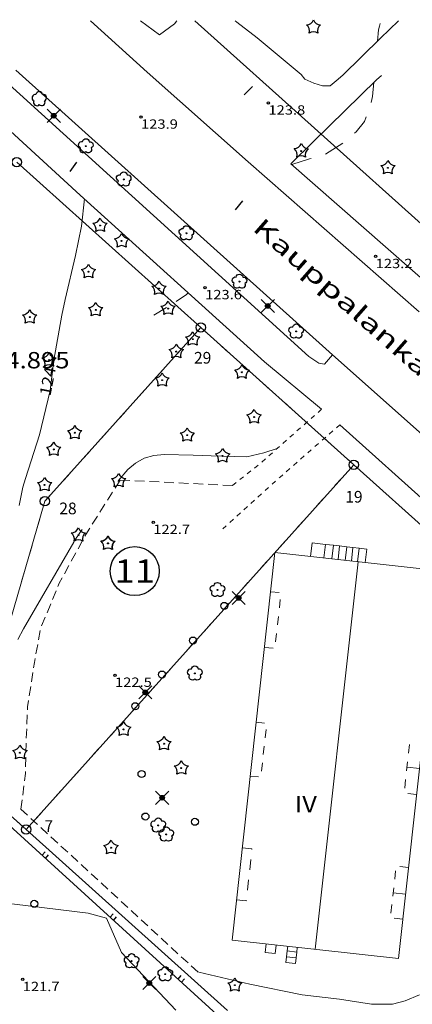
# Model space of a CAD drawing. Units: metres. Extents: x 25491894 to 25492536, y 6724216 to 6724824.
# Drawn here: x 25492114 to 25492156, y 6724712 to 6724818 of the extents above; entities that cross this region are included whole.
import ezdxf
from ezdxf.enums import TextEntityAlignment as Align

# ---------------------------------------------------------------- set-up
doc = ezdxf.new("R2010")
doc.units = ezdxf.units.M
for name, color, linetype, lineweight in [('apukayra', 1, 'Continuous', 9), ('asuinrakennus', 1, 'Continuous', 9), ('havupuu', 1, 'Continuous', 9), ('kadun_nimi', 1, 'Continuous', 9), ('kayran_korkeusluku', 1, 'Continuous', 9), ('kestopaallysteen_merkki', 1, 'Continuous', 9), ('kevytvayla_paallystetty', 1, 'Continuous', 9), ('korkeuskayra', 1, 'Continuous', 9), ('korkeuskiintopiste', 1, 'Continuous', 9), ('lehtipuu', 1, 'Continuous', 9), ('liikennevayla_paallystetty', 1, 'Continuous', 9), ('maanpinnan_kork_lukema', 1, 'Continuous', 9), ('paallystamaton_piha-_parkkial', 1, 'Continuous', 9), ('paallystetty_piha-_parkkial', 1, 'Continuous', 9), ('polku_polkutie', 1, 'Continuous', 9), ('portaat', 1, 'Continuous', 9), ('puisto_lehtipuu', 1, 'Continuous', 9), ('puu_tai_rauta-aita', 1, 'Continuous', 9), ('rajapyykki', 1, 'Continuous', 9), ('rakennuksen_kattorakennelma', 1, 'Continuous', 9), ('rakennuksen_teksti', 1, 'Continuous', 9), ('sisennys', 1, 'Continuous', 9), ('tolppa', 1, 'Continuous', 9), ('tontin_tai_yleisen_alueen_raja', 1, 'Continuous', 9), ('tontin_tunnus', 1, 'Continuous', 9), ('uloke', 1, 'Continuous', 9), ('valaisinpylvas', 1, 'Continuous', 9), ('vuokra_alue_raja', 1, 'Continuous', 9)]:
    doc.layers.add(name, color=color, linetype=linetype, lineweight=lineweight)
doc.styles.add('romsim', font='romans', dxfattribs={"height": 0.2})

# ---------------------------------------------------------------- blocks, each defined once
blk = doc.blocks.new('symbolit_99_puu_tai_rauta-aita')
at = {"layer": 'puu_tai_rauta-aita', "color": 0, "lineweight": -3, "flags": 128}
for points in [[(0, 0.25), (0.5, 0.25)], [(0, -0.25), (0.5, -0.25)]]:
    blk.add_lwpolyline(points, dxfattribs=at)
blk = doc.blocks.new('symbolit_143_tontin_tunnus')
at = {"layer": 'tontin_tunnus', "color": 0, "lineweight": -3}
blk.add_circle((0, 0), 0.5, dxfattribs=at)
blk = doc.blocks.new('symbolit_134_havupuu')
at = {"layer": 'havupuu', "color": 0, "lineweight": -3, "flags": 128}
for points in [[(-0.304, 0.099, 0.313), (0, 0.32)], [(-0.188, -0.259, 0.313), (-0.304, 0.099)], [(0, 0.32, 0.313), (0.304, 0.099)], [(0.304, 0.099, 0.313), (0.188, -0.259)], [(0.188, -0.259, 0.3132), (-0.188, -0.259)]]:
    blk.add_lwpolyline(points, format="xyb", dxfattribs=at)
at = {"layer": 'havupuu', "color": 0, "lineweight": -3}
blk.add_circle((0, 0), 0.02, dxfattribs=at)
blk = doc.blocks.new('symbolit_155_valaisinpylvas')
at = {"layer": 'valaisinpylvas', "color": 0, "lineweight": -3, "flags": 128}
for points in [[(-0.283, -0.283), (0.283, 0.283, -1)], [(-0.283, 0.283), (0.283, -0.283, -1)], [(-0.1, 0), (0.1, 0, -1)], [(-0.092, 0.04), (0.092, 0.04, -1)], [(-0.06, 0.08), (0.06, 0.08, -1)], [(-0.092, -0.04), (0.092, -0.04, -1)], [(-0.06, -0.08), (0.06, -0.08, -1)]]:
    blk.add_lwpolyline(points, format="xyb", dxfattribs=at)
at = {"layer": 'valaisinpylvas', "color": 0, "lineweight": -3}
blk.add_circle((0, 0), 0.1, dxfattribs=at)
blk = doc.blocks.new('symbolit_113_kestopaallysteen_merkki')
at = {"layer": 'kestopaallysteen_merkki', "color": 0, "lineweight": -3, "flags": 128}
blk.add_lwpolyline([(0, 0.25), (0, -0.25)], dxfattribs=at)
blk = doc.blocks.new('symbolit_119_lehtipuu')
at = {"layer": 'lehtipuu', "color": 0, "lineweight": -3, "flags": 128}
for points in [[(-0.228, -0.074, -0.892), (-0.141, 0.194)], [(-0.141, 0.194, -0.892), (0.141, 0.194)], [(0.141, 0.194, -0.892), (0.228, -0.074)], [(0, -0.24, -0.892), (-0.228, -0.074)], [(0.228, -0.074, -0.892), (0, -0.24)]]:
    blk.add_lwpolyline(points, format="xyb", dxfattribs=at)
at = {"layer": 'lehtipuu', "color": 0, "lineweight": -3}
blk.add_circle((0, 0), 0.02, dxfattribs=at)
blk = doc.blocks.new('symbolit_126_havupuu')
at = {"layer": 'havupuu', "color": 0, "lineweight": -3, "flags": 128}
blk.add_lwpolyline([(-0.001, 0.319, 0.3114), (0.302, 0.099, 0.3132), (0.187, -0.26, 0.3136), (-0.19, -0.26, 0.3128), (-0.303, 0.099, 0.3102), (-0.001, 0.319)], format="xyb", dxfattribs=at)
blk = doc.blocks.new('symbolit_127_puisto_lehtipuu')
at = {"layer": 'puisto_lehtipuu', "color": 0, "lineweight": -3, "flags": 128}
for points in [[(-0.141, 0.193, 0.8862), (-0.228, -0.075)], [(0.14, 0.194, 0.8864), (-0.142, 0.194)], [(0.228, -0.073, 0.8864), (0.14, 0.195)], [(-0.227, -0.075, 0.8864), (0.001, -0.24)], [(0.001, -0.239, 0.8864), (0.229, -0.073)]]:
    blk.add_lwpolyline(points, format="xyb", dxfattribs=at)
blk = doc.blocks.new('symbolit_21_tolppa')
at = {"layer": 'tolppa', "color": 0, "lineweight": -3}
blk.add_circle((0, 0), 0.15, dxfattribs=at)
blk = doc.blocks.new('symbolit_22_maanpinnan_kork_lukema')
at = {"layer": 'maanpinnan_kork_lukema', "color": 0, "lineweight": -3}
blk.add_circle((0, 0), 0.05, dxfattribs=at)
blk = doc.blocks.new('symbolit_2_rajapyykki')
at = {"layer": 'rajapyykki', "color": 0, "lineweight": -3}
blk.add_circle((0, 0), 1, dxfattribs=at)

msp = doc.modelspace()

# ---------------------------------------------------------------- linework, layer by layer
at = {"layer": 'apukayra', "color": 30, "linetype": 'Continuous', "lineweight": 0}
for p, q in [((25492152.72, 6724817.16), (25492152.62, 6724816.85)), ((25492152.53, 6724816.48), (25492152.42, 6724815.24)), ((25492152.62, 6724816.85), (25492152.53, 6724816.48)), ((25492152.03, 6724810.86), (25492151.89, 6724809.34)), ((25492151.89, 6724809.34), (25492151.74, 6724808.7)), ((25492151.01, 6724806.65), (25492150.14, 6724805.56)), ((25492151.22, 6724807.14), (25492151.01, 6724806.65)), ((25492150.14, 6724805.56), (25492149.95, 6724805.39)), ((25492148.69, 6724804.35), (25492146.86, 6724803.15)), ((25492145.13, 6724802.65), (25492143.24, 6724802.05)), ((25492145.3, 6724802.7), (25492145.13, 6724802.65)), ((25492131.97, 6724788.13), (25492130.86, 6724787.37)), ((25492132.16, 6724788.3), (25492131.97, 6724788.13)), ((25492129.84, 6724786.75), (25492128.46, 6724785.93))]:
    msp.add_line(p, q, dxfattribs=at)
at = {"layer": 'asuinrakennus', "color": 255, "linetype": 'Continuous', "lineweight": 0}
for p, q in [((25492141.44, 6724760.5), (25492136.85, 6724719)), ((25492159.24, 6724758.53), (25492141.44, 6724760.5)), ((25492154.65, 6724717.03), (25492159.24, 6724758.53)), ((25492136.85, 6724719), (25492154.65, 6724717.03))]:
    msp.add_line(p, q, dxfattribs=at)
at = {"layer": 'kevytvayla_paallystetty', "color": 255, "linetype": 'Continuous', "lineweight": 0}
for p, q in [((25492129.08, 6724815.95), (25492127.04, 6724817.43)), ((25492130.67, 6724817.11), (25492129.08, 6724815.95)), ((25492120.59, 6724798.77), (25492105.81, 6724812.28)), ((25492111.23, 6724812.2), (25492145.07, 6724781.48)), ((25492145.55, 6724804.5), (25492143.14, 6724802.13)), ((25492143.14, 6724802.13), (25492160.33, 6724787.05)), ((25492140.32, 6724780.91), (25492120.59, 6724798.77)), ((25492145.07, 6724781.48), (25492146.15, 6724780.77)), ((25492146.75, 6724780.66), (25492147.6, 6724781.66)), ((25492146.42, 6724775.85), (25492140.32, 6724780.91)), ((25492146.15, 6724780.77), (25492146.75, 6724780.66)), ((25492167.26, 6724757.15), (25492148.4, 6724774.19))]:
    msp.add_line(p, q, dxfattribs=at)
at = {"layer": 'korkeuskayra', "color": 30, "linetype": 'Continuous', "lineweight": 0}
for p, q in [((25492121.04, 6724798.37), (25492120.71, 6724795.46)), ((25492120.71, 6724795.46), (25492120.06, 6724792.3)), ((25492120.06, 6724792.3), (25492118.96, 6724787.58)), ((25492118.96, 6724787.58), (25492118.6, 6724785.93)), ((25492118.6, 6724785.93), (25492117.77, 6724781.09)), ((25492117.77, 6724781.09), (25492117.35, 6724777.86)), ((25492117.35, 6724777.86), (25492116.23, 6724773.1)), ((25492116.23, 6724773.1), (25492114.73, 6724768.42)), ((25492141.67, 6724771.64), (25492140.26, 6724771.17)), ((25492127.44, 6724770.61), (25492126.52, 6724770.08)), ((25492128.47, 6724770.89), (25492127.44, 6724770.61)), ((25492129.56, 6724771.01), (25492128.47, 6724770.89)), ((25492132.69, 6724770.92), (25492129.56, 6724771.01)), ((25492134.61, 6724770.84), (25492132.69, 6724770.92)), ((25492138.42, 6724770.76), (25492134.61, 6724770.84)), ((25492140.26, 6724771.17), (25492138.42, 6724770.76)), ((25492126.52, 6724770.08), (25492125.67, 6724769.38)), ((25492125.67, 6724769.38), (25492124.66, 6724768.18)), ((25492114.45, 6724767.51), (25492114.03, 6724765.54)), ((25492114.73, 6724768.42), (25492114.45, 6724767.51)), ((25492120.46, 6724762.51), (25492120, 6724761.81)), ((25492120.79, 6724762.98), (25492120.46, 6724762.51)), ((25492119.89, 6724761.63), (25492114.5, 6724752.32)), ((25492120, 6724761.81), (25492119.89, 6724761.63)), ((25492114.5, 6724752.32), (25492113.9, 6724751.18))]:
    msp.add_line(p, q, dxfattribs=at)
at = {"layer": 'liikennevayla_paallystetty', "color": 255, "linetype": 'Continuous', "lineweight": 0}
for p, q in [((25492121.7, 6724817.43), (25492127.74, 6724811.95)), ((25492113.7, 6724812.16), (25492147.6, 6724781.66)), ((25492127.74, 6724811.95), (25492138.57, 6724802.35)), ((25492138.57, 6724802.35), (25492156.88, 6724786.26)), ((25492147.6, 6724781.66), (25492186.05, 6724747.46))]:
    msp.add_line(p, q, dxfattribs=at)
at = {"layer": 'paallystamaton_piha-_parkkial', "color": 255, "linetype": 'Continuous', "lineweight": 0}
for p, q in [((25492146.42, 6724775.85), (25492146.05, 6724775.51)), ((25492145.67, 6724775.18), (25492145.3, 6724774.85)), ((25492144.17, 6724773.85), (25492143.79, 6724773.52)), ((25492144.92, 6724774.52), (25492144.55, 6724774.18)), ((25492148.01, 6724773.86), (25492148.4, 6724774.19)), ((25492143.42, 6724773.19), (25492143.04, 6724772.85)), ((25492146.48, 6724772.52), (25492146.87, 6724772.85)), ((25492147.25, 6724773.19), (25492147.63, 6724773.52)), ((25492141.91, 6724771.85), (25492141.54, 6724771.52)), ((25492142.67, 6724772.52), (25492142.29, 6724772.19)), ((25492145.72, 6724771.85), (25492146.1, 6724772.18)), ((25492141.16, 6724771.19), (25492140.79, 6724770.86)), ((25492144.19, 6724770.5), (25492144.57, 6724770.84)), ((25492144.95, 6724771.17), (25492145.33, 6724771.51)), ((25492139.65, 6724769.87), (25492139.26, 6724769.55)), ((25492140.41, 6724770.52), (25492140.04, 6724770.19)), ((25492143.42, 6724769.83), (25492143.8, 6724770.17)), ((25492138.08, 6724768.62), (25492137.69, 6724768.31)), ((25492138.87, 6724769.24), (25492138.47, 6724768.93)), ((25492141.89, 6724768.49), (25492141.98, 6724768.57)), ((25492141.98, 6724768.57), (25492142.27, 6724768.83)), ((25492142.65, 6724769.16), (25492143.04, 6724769.5)), ((25492137.3, 6724767.99), (25492136.9, 6724767.68)), ((25492140.38, 6724767.13), (25492140.76, 6724767.47)), ((25492141.13, 6724767.81), (25492141.51, 6724768.15)), ((25492139.62, 6724766.44), (25492140, 6724766.78)), ((25492138.11, 6724765.08), (25492138.49, 6724765.42)), ((25492138.87, 6724765.76), (25492139.25, 6724766.1)), ((25492137.36, 6724764.4), (25492137.73, 6724764.74)), ((25492135.84, 6724763.03), (25492136.22, 6724763.37)), ((25492136.6, 6724763.71), (25492136.98, 6724764.06))]:
    msp.add_line(p, q, dxfattribs=at)
at = {"layer": 'paallystetty_piha-_parkkial', "color": 255, "linetype": 'Continuous', "lineweight": 0}
for p, q in [((25492130.93, 6724817.43), (25492130.67, 6724817.11)), ((25492137.17, 6724817.43), (25492137.37, 6724817.29)), ((25492137.37, 6724817.29), (25492139.54, 6724815.62)), ((25492152.75, 6724815.56), (25492154.67, 6724817.43)), ((25492139.54, 6724815.62), (25492144.26, 6724811.7)), ((25492148.69, 6724811.63), (25492152.75, 6724815.56)), ((25492144.26, 6724811.7), (25492144.65, 6724811.2)), ((25492144.65, 6724811.2), (25492145.6, 6724810.77)), ((25492152.3, 6724811.13), (25492145.55, 6724804.5)), ((25492145.6, 6724810.77), (25492146.52, 6724810.47)), ((25492147.34, 6724810.47), (25492147.99, 6724810.99)), ((25492147.99, 6724810.99), (25492148.69, 6724811.63)), ((25492152.86, 6724811.57), (25492152.3, 6724811.13)), ((25492146.52, 6724810.47), (25492147.34, 6724810.47)), ((25492121.43, 6724721.89), (25492105.98, 6724723.75)), ((25492123.4, 6724721.37), (25492121.43, 6724721.89)), ((25492124.99, 6724717.67), (25492123.4, 6724721.37)), ((25492130.81, 6724711.51), (25492124.99, 6724717.67)), ((25492133.29, 6724715.59), (25492138.74, 6724714.28)), ((25492138.74, 6724714.28), (25492144.36, 6724713.16)), ((25492144.36, 6724713.16), (25492148.35, 6724712.67)), ((25492148.35, 6724712.67), (25492151.77, 6724712.15)), ((25492155.38, 6724712.5), (25492156.91, 6724713.16)), ((25492151.77, 6724712.15), (25492154.01, 6724712.14)), ((25492154.01, 6724712.14), (25492155.38, 6724712.5))]:
    msp.add_line(p, q, dxfattribs=at)
at = {"layer": 'polku_polkutie', "color": 255, "linetype": 'Continuous', "lineweight": 0}
for p, q in [((25492124.86, 6724768.26), (25492124.32, 6724767.4)), ((25492125.89, 6724768.21), (25492124.86, 6724768.26)), ((25492127.47, 6724768.14), (25492126.42, 6724768.19)), ((25492129.04, 6724768.06), (25492127.99, 6724768.11)), ((25492130.61, 6724767.98), (25492129.56, 6724768.04)), ((25492132.18, 6724767.91), (25492131.14, 6724767.96)), ((25492133.76, 6724767.83), (25492132.71, 6724767.88)), ((25492135.33, 6724767.76), (25492134.28, 6724767.81)), ((25492136.9, 6724767.68), (25492135.85, 6724767.73)), ((25492124.04, 6724766.97), (25492123.5, 6724766.12)), ((25492123.23, 6724765.69), (25492122.69, 6724764.83)), ((25492122.42, 6724764.4), (25492121.88, 6724763.54)), ((25492121.18, 6724762.45), (25492121.07, 6724762.25)), ((25492121.6, 6724763.11), (25492121.18, 6724762.45)), ((25492120.83, 6724761.8), (25492120.35, 6724760.91)), ((25492120.1, 6724760.46), (25492119.62, 6724759.57)), ((25492119.38, 6724759.12), (25492118.89, 6724758.23)), ((25492118.33, 6724757.21), (25492118.2, 6724756.88)), ((25492118.65, 6724757.79), (25492118.33, 6724757.21)), ((25492118, 6724756.41), (25492117.62, 6724755.47)), ((25492117.42, 6724755), (25492117.03, 6724754.06)), ((25492116.84, 6724753.59), (25492116.45, 6724752.65)), ((25492116.3, 6724752.17), (25492116.12, 6724751.17)), ((25492116.03, 6724750.67), (25492115.84, 6724749.67)), ((25492115.67, 6724748.74), (25492115.58, 6724748.17)), ((25492115.75, 6724749.17), (25492115.67, 6724748.74)), ((25492115.5, 6724747.67), (25492115.35, 6724746.67)), ((25492115.28, 6724746.16), (25492115.12, 6724745.16)), ((25492115.05, 6724744.66), (25492114.94, 6724743.97)), ((25492114.94, 6724743.97), (25492114.93, 6724743.65)), ((25492114.91, 6724743.14), (25492114.87, 6724742.13)), ((25492114.85, 6724741.62), (25492114.81, 6724740.61)), ((25492114.79, 6724740.1), (25492114.76, 6724739.08)), ((25492114.75, 6724738.58), (25492114.73, 6724737.56)), ((25492114.71, 6724736.86), (25492114.61, 6724736.05)), ((25492114.71, 6724737.05), (25492114.71, 6724736.86)), ((25492114.54, 6724735.54), (25492114.42, 6724734.53)), ((25492114.35, 6724734.03), (25492114.23, 6724733.03)), ((25492114.23, 6724733.03), (25492114.95, 6724732.37)), ((25492115.3, 6724732.04), (25492116.02, 6724731.38)), ((25492116.38, 6724731.05), (25492117.09, 6724730.39)), ((25492117.45, 6724730.06), (25492118.17, 6724729.4)), ((25492118.52, 6724729.08), (25492119.24, 6724728.42)), ((25492119.6, 6724728.09), (25492120.31, 6724727.43)), ((25492120.67, 6724727.1), (25492121.39, 6724726.44)), ((25492121.75, 6724726.11), (25492122.46, 6724725.45)), ((25492122.82, 6724725.13), (25492123.54, 6724724.47)), ((25492123.89, 6724724.14), (25492124.61, 6724723.48)), ((25492124.97, 6724723.15), (25492125.68, 6724722.49)), ((25492126.04, 6724722.16), (25492126.76, 6724721.5)), ((25492127.11, 6724721.17), (25492127.83, 6724720.52)), ((25492128.19, 6724720.19), (25492128.9, 6724719.53)), ((25492129.26, 6724719.2), (25492129.98, 6724718.54)), ((25492130.34, 6724718.21), (25492131.05, 6724717.55)), ((25492131.41, 6724717.22), (25492132.13, 6724716.57)), ((25492132.48, 6724716.24), (25492133.2, 6724715.58))]:
    msp.add_line(p, q, dxfattribs=at)
at = {"layer": 'portaat', "color": 255, "linetype": 'Continuous', "lineweight": 0}
for p, q in [((25492145.43, 6724761.53), (25492145.26, 6724760.07)), ((25492146.84, 6724761.37), (25492145.43, 6724761.53)), ((25492146.68, 6724759.92), (25492146.84, 6724761.37)), ((25492147.69, 6724761.28), (25492146.84, 6724761.37)), ((25492147.53, 6724759.82), (25492147.69, 6724761.28)), ((25492148.35, 6724761.21), (25492147.69, 6724761.28)), ((25492148.19, 6724759.75), (25492148.35, 6724761.21)), ((25492149.13, 6724761.12), (25492148.35, 6724761.21)), ((25492148.97, 6724759.66), (25492149.13, 6724761.12)), ((25492149.79, 6724761.05), (25492149.13, 6724761.12)), ((25492149.63, 6724759.59), (25492149.79, 6724761.05)), ((25492150.45, 6724760.97), (25492149.79, 6724761.05)), ((25492150.29, 6724759.52), (25492150.45, 6724760.97)), ((25492151.27, 6724760.88), (25492150.45, 6724760.97)), ((25492151.11, 6724759.43), (25492151.27, 6724760.88)), ((25492142.8, 6724718.34), (25492142.75, 6724717.84)), ((25492143.78, 6724717.73), (25492143.83, 6724718.23)), ((25492142.68, 6724717.22), (25492142.61, 6724716.61)), ((25492142.75, 6724717.84), (25492142.68, 6724717.22)), ((25492142.68, 6724717.22), (25492143.71, 6724717.1)), ((25492142.75, 6724717.84), (25492143.78, 6724717.73)), ((25492143.64, 6724716.49), (25492143.71, 6724717.1)), ((25492143.71, 6724717.1), (25492143.78, 6724717.73)), ((25492142.61, 6724716.61), (25492143.64, 6724716.49))]:
    msp.add_line(p, q, dxfattribs=at)
at = {"layer": 'puu_tai_rauta-aita', "color": 255, "linetype": 'Continuous', "lineweight": 0}
msp.add_line((25492135.61, 6724710.68), (25492108.61, 6724735.27), dxfattribs=at)
at = {"layer": 'rakennuksen_kattorakennelma', "color": 255, "linetype": 'Continuous', "lineweight": 0}
msp.add_line((25492150.35, 6724759.51), (25492145.76, 6724718.02), dxfattribs=at)
at = {"layer": 'sisennys', "color": 255, "linetype": 'Continuous', "lineweight": 0}
for p, q in [((25492141.89, 6724756.21), (25492140.98, 6724756.31)), ((25492141.91, 6724754.57), (25492142.01, 6724755.48)), ((25492141.71, 6724752.75), (25492141.81, 6724753.66)), ((25492141.51, 6724750.94), (25492141.61, 6724751.84)), ((25492140.32, 6724750.35), (25492141.23, 6724750.25)), ((25492140.33, 6724742.25), (25492139.43, 6724742.35)), ((25492140.39, 6724740.67), (25492140.49, 6724741.57)), ((25492140.19, 6724738.89), (25492140.29, 6724739.78)), ((25492155.85, 6724739.94), (25492155.74, 6724739.01)), ((25492139.99, 6724737.1), (25492140.09, 6724737.99)), ((25492155.64, 6724738.08), (25492155.54, 6724737.14)), ((25492155.58, 6724737.52), (25492156.9, 6724737.38)), ((25492138.8, 6724736.57), (25492139.69, 6724736.47)), ((25492155.43, 6724736.21), (25492155.33, 6724735.28)), ((25492155.66, 6724734.69), (25492156.59, 6724734.58)), ((25492137.95, 6724728.89), (25492138.97, 6724728.78)), ((25492138.97, 6724728.78), (25492138.97, 6724728.72)), ((25492138.85, 6724727.63), (25492138.73, 6724726.54)), ((25492154.36, 6724726.43), (25492154.26, 6724725.53)), ((25492155.73, 6724726.79), (25492154.82, 6724726.89)), ((25492138.61, 6724725.45), (25492138.49, 6724724.36)), ((25492154.16, 6724724.62), (25492154.06, 6724723.71)), ((25492138.36, 6724723.21), (25492137.33, 6724723.33)), ((25492138.36, 6724723.27), (25492138.36, 6724723.21)), ((25492154.09, 6724724.07), (25492155.41, 6724723.92)), ((25492153.96, 6724722.81), (25492153.86, 6724721.9)), ((25492154.21, 6724721.36), (25492155.12, 6724721.26))]:
    msp.add_line(p, q, dxfattribs=at)
at = {"layer": 'tontin_tai_yleisen_alueen_raja', "color": 1, "linetype": 'Continuous', "lineweight": 5}
for p, q in [((25492132.87, 6724817.43), (25492166.5, 6724787.22)), ((25492133.5, 6724784.6), (25492113.79, 6724802.3)), ((25492116.8, 6724766), (25492133.5, 6724784.6)), ((25492149.87, 6724769.9), (25492133.5, 6724784.6)), ((25492114.79, 6724730.84), (25492149.87, 6724769.9)), ((25492149.87, 6724769.9), (25492182.6, 6724740.5)), ((25492108.28, 6724736.68), (25492116.8, 6724766)), ((25492114.79, 6724730.84), (25492108.28, 6724736.68)), ((25492136.37, 6724711.46), (25492114.79, 6724730.84))]:
    msp.add_line(p, q, dxfattribs=at)
at = {"layer": 'uloke', "color": 255, "linetype": 'Continuous', "lineweight": 0}
for p, q in [((25492140.49, 6724718.6), (25492140.39, 6724717.68)), ((25492141.46, 6724717.56), (25492141.56, 6724718.48)), ((25492140.39, 6724717.68), (25492141.46, 6724717.56))]:
    msp.add_line(p, q, dxfattribs=at)
at = {"layer": 'vuokra_alue_raja', "color": 255, "linetype": 'Continuous', "lineweight": 0}
for p, q in [((25492133.5, 6724784.6), (25492132.83, 6724783.86)), ((25492134.24, 6724783.93), (25492133.5, 6724784.6)), ((25492131.5, 6724782.37), (25492130.83, 6724781.63)), ((25492136.47, 6724781.93), (25492135.73, 6724782.6)), ((25492129.5, 6724780.14), (25492128.83, 6724779.4)), ((25492138.7, 6724779.93), (25492137.96, 6724780.6)), ((25492140.93, 6724777.93), (25492140.18, 6724778.6)), ((25492127.5, 6724777.91), (25492126.83, 6724777.17)), ((25492143.16, 6724775.93), (25492142.41, 6724776.6)), ((25492125.49, 6724775.69), (25492124.83, 6724774.94)), ((25492145.38, 6724773.93), (25492144.64, 6724774.59)), ((25492123.49, 6724773.46), (25492122.83, 6724772.71)), ((25492147.61, 6724771.93), (25492146.87, 6724772.59)), ((25492121.49, 6724771.23), (25492120.83, 6724770.49)), ((25492149.84, 6724769.92), (25492149.1, 6724770.59)), ((25492119.49, 6724769), (25492118.82, 6724768.26)), ((25492147.89, 6724767.7), (25492148.56, 6724768.44)), ((25492117.49, 6724766.77), (25492116.82, 6724766.03)), ((25492145.89, 6724765.47), (25492146.56, 6724766.21)), ((25492116.25, 6724764.12), (25492115.97, 6724763.16)), ((25492143.89, 6724763.24), (25492144.56, 6724763.98)), ((25492115.42, 6724761.24), (25492115.14, 6724760.29)), ((25492141.89, 6724761.01), (25492142.55, 6724761.76)), ((25492139.89, 6724758.78), (25492140.55, 6724759.53)), ((25492114.58, 6724758.37), (25492114.3, 6724757.41)), ((25492137.88, 6724756.56), (25492138.55, 6724757.3)), ((25492135.88, 6724754.33), (25492136.55, 6724755.07)), ((25492133.88, 6724752.1), (25492134.55, 6724752.84)), ((25492131.88, 6724749.87), (25492132.55, 6724750.61)), ((25492129.88, 6724747.64), (25492130.55, 6724748.38)), ((25492127.88, 6724745.41), (25492128.55, 6724746.16)), ((25492125.88, 6724743.18), (25492126.54, 6724743.93)), ((25492123.88, 6724740.96), (25492124.54, 6724741.7)), ((25492121.88, 6724738.73), (25492122.54, 6724739.47)), ((25492119.87, 6724736.5), (25492120.54, 6724737.24)), ((25492117.87, 6724734.27), (25492118.54, 6724735.01)), ((25492115.87, 6724732.04), (25492116.54, 6724732.78)), ((25492113.77, 6724731.76), (25492114.51, 6724731.09))]:
    msp.add_line(p, q, dxfattribs=at)

# ---------------------------------------------------------------- block references
at = {"layer": 'havupuu', "color": 94, "linetype": 'Continuous', "lineweight": 0, "xscale": 2.5, "yscale": 2.5}
for name, p in [('symbolit_126_havupuu', (25492145.56, 6724816.75, 123.67)), ('symbolit_134_havupuu', (25492122.71, 6724795.52, 124.02)), ('symbolit_134_havupuu', (25492125.02, 6724793.86, 123.96)), ('symbolit_134_havupuu', (25492121.47, 6724790.57, 123.83)), ('symbolit_134_havupuu', (25492129.02, 6724788.77, 123.68)), ('symbolit_134_havupuu', (25492115.17, 6724785.71, 124.17)), ('symbolit_134_havupuu', (25492122.24, 6724786.48, 123.77)), ('symbolit_134_havupuu', (25492129.99, 6724786.62, 123.57)), ('symbolit_134_havupuu', (25492132.63, 6724783.35, 123.42)), ('symbolit_134_havupuu', (25492130.87, 6724782.01, 123.39)), ('symbolit_134_havupuu', (25492117.25, 6724781.11, 123.91)), ('symbolit_134_havupuu', (25492137.9, 6724779.8, 123.25)), ('symbolit_134_havupuu', (25492129.36, 6724778.96, 123.3)), ('symbolit_134_havupuu', (25492139.2, 6724775.01, 123.23)), ('symbolit_134_havupuu', (25492120, 6724773.33, 123.41)), ('symbolit_134_havupuu', (25492132.04, 6724773.07, 123.04)), ('symbolit_134_havupuu', (25492117.75, 6724771.54, 123.53)), ('symbolit_134_havupuu', (25492135.83, 6724770.84, 123.02)), ('symbolit_134_havupuu', (25492116.77, 6724767.74, 123.41)), ('symbolit_134_havupuu', (25492124.7, 6724768.17, 122.92)), ('symbolit_134_havupuu', (25492120.39, 6724762.36, 122.87)), ('symbolit_134_havupuu', (25492123.56, 6724761.48, 122.79)), ('symbolit_134_havupuu', (25492125.23, 6724741.57, 122.53)), ('symbolit_134_havupuu', (25492129.56, 6724740.03, 122.65)), ('symbolit_134_havupuu', (25492114.13, 6724739.07, 122.51)), ('symbolit_134_havupuu', (25492131.41, 6724737.42, 122.53)), ('symbolit_134_havupuu', (25492123.88, 6724728.9, 122.25)), ('symbolit_134_havupuu', (25492137.14, 6724714.18, 121.89))]:
    msp.add_blockref(name, p, dxfattribs=at)
for p, rotation in [((25492144.25, 6724803.49, 123.53), 359.1238299255004), ((25492153.53, 6724801.69, 123.02), 359.1238301253005), ((25492123.54, 6724761.48, 122.59), 359.1238333616998)]:
    msp.add_blockref('symbolit_134_havupuu', p, dxfattribs=dict(at, rotation=rotation))
at = {"layer": 'kestopaallysteen_merkki', "color": 255, "linetype": 'Continuous', "lineweight": 0}
for p, xscale, yscale, rotation in [((25492138.59, 6724809.95, 123.64), 2.5, 2.5, 135.4156897328852), ((25492119.84, 6724801.8, 123.99), 2.499999999999999, 2.499999999999999, 324.8953000613977), ((25492137.61, 6724797.69, 123.43), 2.5, 2.5, 140.0820104321855)]:
    msp.add_blockref('symbolit_113_kestopaallysteen_merkki', p, dxfattribs=dict(at, xscale=xscale, yscale=yscale, rotation=rotation))
at = {"layer": 'lehtipuu', "color": 94, "linetype": 'Continuous', "lineweight": 0, "xscale": 2.5, "yscale": 2.5}
for p, rotation in [((25492121.18, 6724804.01, 123.92), 359.1238299515996), ((25492125.24, 6724800.46, 123.9), 359.1238303710003), ((25492131.95, 6724794.69, 123.62), 359.1238307912997), ((25492137.63, 6724789.51, 123.51), 359.1238312116005), ((25492143.71, 6724784.18, 123.18), 359.1238314186001)]:
    msp.add_blockref('symbolit_119_lehtipuu', p, dxfattribs=dict(at, rotation=rotation))
for p in [(25492135.28, 6724756.5, 122.71), (25492132.86, 6724747.56, 122.59), (25492128.94, 6724731.29, 122.53), (25492129.8, 6724730.33, 122.34), (25492126.09, 6724716.76, 122.09), (25492129.69, 6724715.36, 122.04)]:
    msp.add_blockref('symbolit_119_lehtipuu', p, dxfattribs=at)
at = {"layer": 'maanpinnan_kork_lukema', "color": 5, "linetype": 'Continuous', "lineweight": 0, "xscale": 2.5, "yscale": 2.5}
for p in [(25492140.74, 6724808.64, 123.75), (25492127.1, 6724807.13, 123.92), (25492152.22, 6724792.2, 123.17), (25492133.96, 6724788.87, 123.61), (25492128.41, 6724763.74, 122.68), (25492124.31, 6724747.37, 122.5), (25492114.43, 6724714.79, 121.75)]:
    msp.add_blockref('symbolit_22_maanpinnan_kork_lukema', p, dxfattribs=at)
at = {"layer": 'puisto_lehtipuu', "color": 94, "linetype": 'Continuous', "lineweight": 0, "xscale": 2.5, "yscale": 2.5}
msp.add_blockref('symbolit_127_puisto_lehtipuu', (25492116.2, 6724809.06, 124.2), dxfattribs=at)
at = {"layer": 'puu_tai_rauta-aita', "color": 255, "linetype": 'Continuous', "lineweight": 0, "rotation": 47.67466101305821}
for p in [(25492116.68, 6724727.92), (25492123.96, 6724721.29), (25492131.24, 6724714.67)]:
    msp.add_blockref('symbolit_99_puu_tai_rauta-aita', p, dxfattribs=at)
at = {"layer": 'rajapyykki', "color": 1, "linetype": 'Continuous', "lineweight": 0, "xscale": 0.5, "yscale": 0.5}
for p in [(25492113.79, 6724802.3), (25492133.5, 6724784.6), (25492149.87, 6724769.9), (25492116.8, 6724766), (25492114.79, 6724730.84)]:
    msp.add_blockref('symbolit_2_rajapyykki', p, dxfattribs=at)
at = {"layer": 'tolppa', "color": 255, "linetype": 'Continuous', "lineweight": 0, "xscale": 2.5, "yscale": 2.5}
for p in [(25492136.01, 6724754.79, 122.73), (25492132.66, 6724751.08, 122.59), (25492129.34, 6724747.44, 122.54), (25492126.48, 6724744.05, 122.51), (25492127.15, 6724736.79, 122.44), (25492127.57, 6724732.24, 122.37), (25492132.87, 6724731.67, 122.41), (25492115.66, 6724722.89, 122.06)]:
    msp.add_blockref('symbolit_21_tolppa', p, dxfattribs=at)
at = {"layer": 'tontin_tunnus', "color": 240, "linetype": 'Continuous', "lineweight": 0, "xscale": 5.25, "yscale": 5.25}
msp.add_blockref('symbolit_143_tontin_tunnus', (25492126.42, 6724758.51), dxfattribs=at)
at = {"layer": 'valaisinpylvas', "color": 255, "linetype": 'Continuous', "lineweight": 0, "xscale": 2.5, "yscale": 2.5}
for p in [(25492117.75, 6724807.27, 124.73), (25492140.67, 6724786.9, 123.83), (25492137.55, 6724755.64, 122.71), (25492127.55, 6724745.53, 122.48), (25492129.36, 6724734.25, 122.57), (25492127.98, 6724714.41, 121.97)]:
    msp.add_blockref('symbolit_155_valaisinpylvas', p, dxfattribs=at)

# ---------------------------------------------------------------- texts
at = {"layer": 'kadun_nimi', "color": 255, "linetype": 'Continuous', "lineweight": 0, "style": 'romsim', "width": 1.389039}
msp.add_text('Kauppalankatu', height=1.875, rotation=318.6717, dxfattribs=at).set_placement((25492138.93, 6724795.08), (25492159.88, 6724776.66), align=Align.FIT)
at = {"layer": 'kayran_korkeusluku', "color": 30, "linetype": 'Continuous', "lineweight": 0, "style": 'romsim', "width": 0.940443}
msp.add_text('124', height=1.2, rotation=78.9768, dxfattribs=at).set_placement((25492117.39, 6724777.2), (25492117.98, 6724780.26), align=Align.FIT)
at = {"layer": 'korkeuskiintopiste', "color": 255, "linetype": 'Continuous', "lineweight": 0, "style": 'romsim', "width": 0.937726}
msp.add_text('124.895', height=1.75, dxfattribs=at).set_placement((25492109.51, 6724780.22, 124.89), (25492119.44, 6724780.22, 124.89), align=Align.FIT)
at = {"layer": 'maanpinnan_kork_lukema', "color": 40, "linetype": 'Continuous', "lineweight": 0, "style": 'romsim'}
for s, width, p, p2 in [('123.8', 0.950892, (25492140.74, 6724807.39, 123.75), (25492144.68, 6724807.39, 123.75)), ('123.9', 0.961949, (25492127.1, 6724805.88, 123.92), (25492131.04, 6724805.88, 123.92)), ('123.2', 0.950893, (25492152.22, 6724790.95, 123.17), (25492156.16, 6724790.95, 123.17)), ('123.6', 0.950892, (25492133.96, 6724787.62, 123.61), (25492137.9, 6724787.62, 123.61)), ('122.7', 0.950892, (25492128.41, 6724762.49, 122.68), (25492132.34, 6724762.49, 122.68)), ('122.5', 0.950892, (25492124.31, 6724746.12, 122.5), (25492128.25, 6724746.12, 122.5)), ('121.7', 0.950892, (25492114.43, 6724713.54, 121.75), (25492118.37, 6724713.54, 121.75))]:
    msp.add_text(s, height=1, dxfattribs=dict(at, width=width)).set_placement(p, p2, align=Align.FIT)
at = {"layer": 'rajapyykki', "color": 1, "linetype": 'Continuous', "lineweight": -3, "style": 'romsim'}
for s, width, p, p2 in [('29', 0.865316, (25492132.77, 6724780.73), (25492134.62, 6724780.73)), ('19', 0.865316, (25492148.97, 6724765.85), (25492150.82, 6724765.85)), ('28', 0.841929, (25492118.34, 6724764.6), (25492120.2, 6724764.6)), ('7', 0.916217, (25492116.75, 6724730.59), (25492117.67, 6724730.59))]:
    msp.add_text(s, height=1.25, dxfattribs=dict(at, width=width)).set_placement(p, p2, align=Align.FIT)
at = {"layer": 'rakennuksen_teksti', "color": 255, "linetype": 'Continuous', "lineweight": 0, "style": 'romsim', "oblique": 17.7054, "width": 1.127277}
msp.add_text('IV', height=1.75, dxfattribs=at).set_placement((25492143.57, 6724732.68), (25492145.92, 6724732.68), align=Align.FIT)
at = {"layer": 'tontin_tunnus', "color": 240, "linetype": 'Continuous', "lineweight": 0, "style": 'romsim', "width": 1.173027}
msp.add_text('11', height=2.5, dxfattribs=at).set_placement((25492124.26, 6724757.26), (25492128.59, 6724757.26), align=Align.FIT)

doc.saveas('drawing.dxf')
